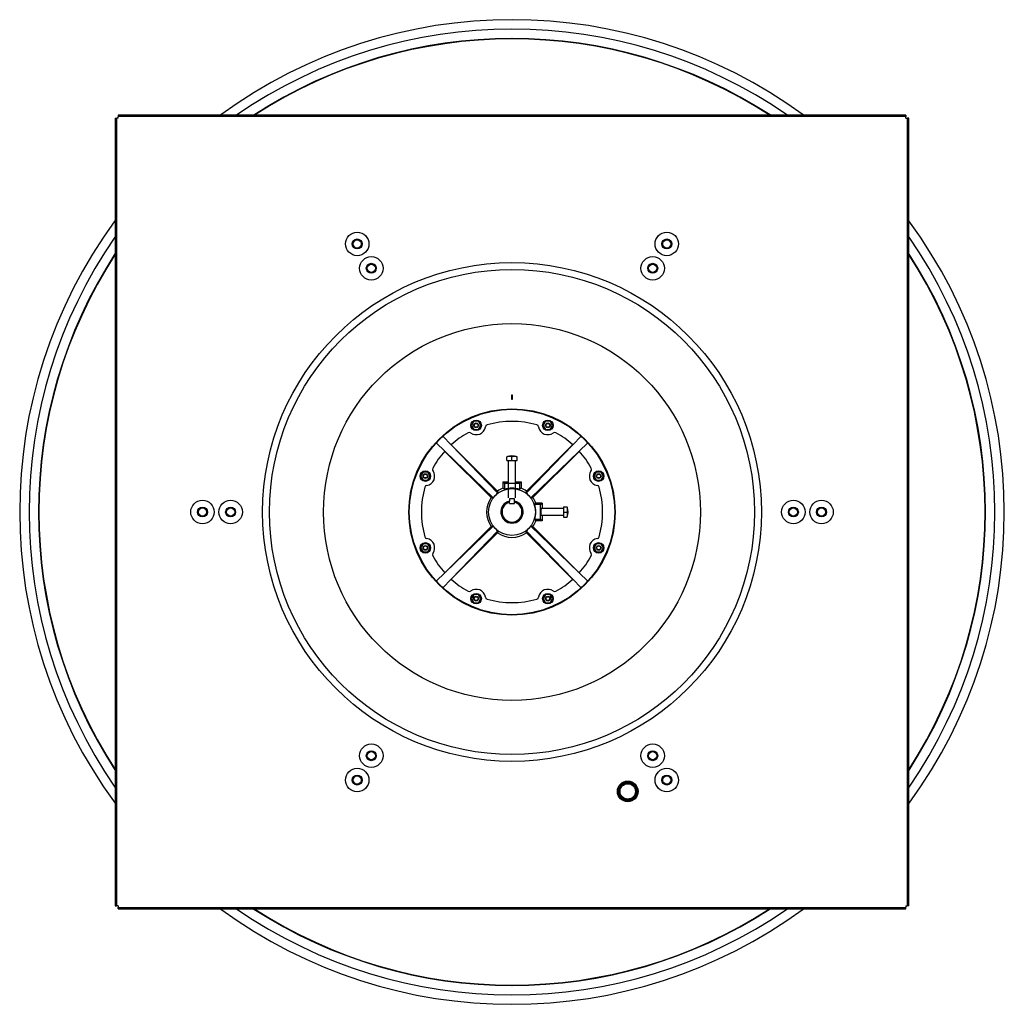
# Model space of a CAD drawing. Units: inches. Extents: x -25 to 99, y -75 to 46.
# Drawn here: x -25 to 27, y -75 to -22 of the extents above; entities that cross this region are included whole.
import ezdxf

# ---------------------------------------------------------------- set-up
doc = ezdxf.new("R2010")
doc.units = ezdxf.units.IN
doc.header["$LTSCALE"] = 0.935
doc.header["$MEASUREMENT"] = 0
doc.layers.get('0').update_dxf_attribs({"linetype": 'CONTINUOUS'})
for name, color, linetype in [('AXIS', 7, 'CONTINUOUS'), ('PARTDTMS', 7, 'CONTINUOUS'), ('WITNESS', 7, 'CONTINUOUS')]:
    doc.layers.add(name, color=color, linetype=linetype)

msp = doc.modelspace()

# ---------------------------------------------------------------- linework, layer by layer
at = {"color": 7, "linetype": 'CONTINUOUS'}
for p, q in [((-20.189, -27.17), (-20.189, -27.25)), ((21.811, -27.25), (-20.189, -27.25)), ((-20.189, -27.33), (-20.189, -27.26)), ((21.811, -27.17), (21.811, -27.25)), ((21.811, -27.33), (21.811, -27.26)), ((-20.349, -27.33), (-20.269, -27.33)), ((-20.269, -27.33), (-20.269, -69.33)), ((-20.189, -27.33), (-20.258, -27.33)), ((21.811, -27.33), (21.88, -27.33)), ((21.971, -27.33), (21.891, -27.33)), ((21.891, -69.33), (21.891, -27.33)), ((-7.691, -34.04), (-7.565, -33.822)), ((-7.565, -34.259), (-7.691, -34.04)), ((-7.565, -33.822), (-7.313, -33.822)), ((-7.313, -33.822), (-7.187, -34.04)), ((-7.187, -34.04), (-7.313, -34.259)), ((8.809, -34.04), (8.935, -33.822)), ((8.935, -34.259), (8.809, -34.04)), ((8.935, -33.822), (9.187, -33.822)), ((9.187, -33.822), (9.313, -34.04)), ((9.313, -34.04), (9.187, -34.259)), ((-7.313, -34.259), (-7.565, -34.259)), ((9.187, -34.259), (8.935, -34.259)), ((-6.941, -35.339), (-6.815, -35.121)), ((-6.815, -35.121), (-6.563, -35.121)), ((-6.563, -35.121), (-6.437, -35.339)), ((8.059, -35.339), (8.185, -35.121)), ((8.185, -35.121), (8.437, -35.121)), ((8.437, -35.121), (8.563, -35.339)), ((-6.815, -35.558), (-6.941, -35.339)), ((-6.563, -35.558), (-6.815, -35.558)), ((-6.437, -35.339), (-6.563, -35.558)), ((8.185, -35.558), (8.059, -35.339)), ((8.437, -35.558), (8.185, -35.558)), ((8.563, -35.339), (8.437, -35.558)), ((-1.227, -43.494), (-1.352, -43.71)), ((-0.977, -43.494), (-1.227, -43.494)), ((-0.852, -43.71), (-0.977, -43.494)), ((2.6, -43.494), (2.475, -43.71)), ((2.85, -43.494), (2.6, -43.494)), ((2.975, -43.71), (2.85, -43.494)), ((-1.352, -43.71), (-1.227, -43.927)), ((-1.227, -43.927), (-0.977, -43.927)), ((-0.977, -43.927), (-0.852, -43.71)), ((2.475, -43.71), (2.6, -43.927)), ((2.6, -43.927), (2.85, -43.927)), ((2.85, -43.927), (2.975, -43.71)), ((-2.882, -44.289), (-2.426, -44.745)), ((-2.433, -44.752), (-2.882, -44.289)), ((4.504, -44.289), (4.048, -44.745)), ((4.055, -44.752), (4.504, -44.289)), ((-3.229, -44.637), (-2.773, -45.092)), ((-2.767, -45.085), (-3.229, -44.637)), ((-2.776, -45.096), (-0.307, -47.565)), ((-2.764, -45.088), (-2.767, -45.085)), ((-0.195, -47.582), (-2.764, -45.088)), ((-2.431, -44.754), (-2.433, -44.752)), ((0.063, -47.323), (-2.431, -44.754)), ((-2.423, -44.742), (0.046, -47.211)), ((1.559, -47.323), (4.053, -44.754)), ((4.045, -44.742), (1.576, -47.211)), ((1.817, -47.582), (4.387, -45.088)), ((4.399, -45.096), (1.929, -47.565)), ((4.053, -44.754), (4.055, -44.752)), ((4.387, -45.088), (4.389, -45.085)), ((4.389, -45.085), (4.851, -44.637)), ((4.851, -44.637), (4.396, -45.092)), ((0.542, -45.58), (0.542, -45.387)), ((0.542, -45.58), (1.08, -45.58)), ((0.621, -47.58), (0.621, -45.58)), ((0.811, -45.58), (0.811, -45.387)), ((1.001, -47.58), (1.001, -45.58)), ((1.08, -45.58), (1.08, -45.387)), ((-3.933, -46.2), (-4.058, -46.416)), ((-4.058, -46.416), (-3.933, -46.633)), ((-3.683, -46.2), (-3.933, -46.2)), ((-3.933, -46.633), (-3.683, -46.633)), ((-3.558, -46.416), (-3.683, -46.2)), ((-3.683, -46.633), (-3.558, -46.416)), ((5.306, -46.2), (5.181, -46.416)), ((5.181, -46.416), (5.306, -46.633)), ((5.556, -46.2), (5.306, -46.2)), ((5.306, -46.633), (5.556, -46.633)), ((5.681, -46.416), (5.556, -46.2)), ((5.556, -46.633), (5.681, -46.416)), ((0.331, -46.725), (0.621, -46.725)), ((0.41, -46.803), (0.331, -46.725)), ((0.331, -46.725), (0.331, -47.063)), ((1.212, -46.803), (0.41, -46.803)), ((0.41, -46.803), (0.41, -47.118)), ((1.001, -46.725), (1.291, -46.725)), ((1.291, -46.725), (1.212, -46.803)), ((1.212, -46.803), (1.212, -47.118)), ((1.291, -46.725), (1.291, -47.063)), ((0.936, -47.62), (0.686, -47.62)), ((0.686, -47.62), (0.686, -47.748)), ((0.936, -47.624), (0.686, -47.624)), ((0.686, -47.874), (0.686, -47.749)), ((0.936, -47.748), (0.936, -47.62)), ((0.936, -47.874), (0.936, -47.749)), ((-15.941, -48.33), (-15.815, -48.111)), ((-15.815, -48.111), (-15.563, -48.111)), ((-15.563, -48.111), (-15.437, -48.33)), ((-14.441, -48.33), (-14.315, -48.111)), ((-14.315, -48.111), (-14.063, -48.111)), ((-14.063, -48.111), (-13.937, -48.33)), ((0.686, -47.874), (0.936, -47.874)), ((2.337, -47.928), (2.023, -47.928)), ((2.416, -47.85), (2.078, -47.85)), ((2.337, -47.928), (2.416, -47.85)), ((2.337, -48.731), (2.337, -47.928)), ((3.561, -48.14), (2.364, -48.14)), ((2.416, -47.85), (2.416, -48.14)), ((3.561, -48.061), (3.753, -48.061)), ((3.561, -48.061), (3.561, -48.598)), ((15.559, -48.33), (15.685, -48.111)), ((15.685, -48.111), (15.937, -48.111)), ((15.937, -48.111), (16.063, -48.33)), ((17.059, -48.33), (17.185, -48.111)), ((17.185, -48.111), (17.437, -48.111)), ((17.437, -48.111), (17.563, -48.33)), ((-15.815, -48.548), (-15.941, -48.33)), ((-15.563, -48.548), (-15.815, -48.548)), ((-15.437, -48.33), (-15.563, -48.548)), ((-14.315, -48.548), (-14.441, -48.33)), ((-14.063, -48.548), (-14.315, -48.548)), ((-13.937, -48.33), (-14.063, -48.548)), ((2.337, -48.731), (2.023, -48.731)), ((2.416, -48.809), (2.078, -48.809)), ((2.416, -48.809), (2.337, -48.731)), ((3.561, -48.52), (2.364, -48.52)), ((2.416, -48.52), (2.416, -48.809)), ((3.561, -48.33), (3.753, -48.33)), ((3.561, -48.598), (3.753, -48.598)), ((15.685, -48.548), (15.559, -48.33)), ((15.937, -48.548), (15.685, -48.548)), ((16.063, -48.33), (15.937, -48.548)), ((17.185, -48.548), (17.059, -48.33)), ((17.437, -48.548), (17.185, -48.548)), ((17.563, -48.33), (17.437, -48.548)), ((-2.776, -51.564), (-0.307, -49.094)), ((-0.195, -49.077), (-2.764, -51.571)), ((0.063, -49.336), (-2.431, -51.905)), ((1.559, -49.336), (4.053, -51.905)), ((1.817, -49.077), (4.387, -51.571)), ((4.399, -51.564), (1.929, -49.094)), ((-2.423, -51.917), (0.046, -49.448)), ((4.045, -51.917), (1.576, -49.448)), ((-3.933, -50.027), (-4.058, -50.243)), ((-4.058, -50.243), (-3.933, -50.46)), ((-3.683, -50.027), (-3.933, -50.027)), ((-3.558, -50.243), (-3.683, -50.027)), ((-3.683, -50.46), (-3.558, -50.243)), ((5.306, -50.027), (5.181, -50.243)), ((5.181, -50.243), (5.306, -50.46)), ((5.556, -50.027), (5.306, -50.027)), ((5.681, -50.243), (5.556, -50.027)), ((5.556, -50.46), (5.681, -50.243)), ((-3.933, -50.46), (-3.683, -50.46)), ((5.306, -50.46), (5.556, -50.46)), ((-3.229, -52.023), (-2.773, -51.567)), ((-2.767, -51.574), (-3.229, -52.023)), ((-2.433, -51.907), (-2.882, -52.37)), ((-2.882, -52.37), (-2.426, -51.914)), ((-2.764, -51.571), (-2.767, -51.574)), ((-2.431, -51.905), (-2.433, -51.907)), ((4.504, -52.37), (4.048, -51.914)), ((4.053, -51.905), (4.055, -51.907)), ((4.055, -51.907), (4.504, -52.37)), ((4.387, -51.571), (4.389, -51.574)), ((4.389, -51.574), (4.851, -52.023)), ((4.851, -52.023), (4.396, -51.567)), ((-1.227, -52.732), (-1.352, -52.949)), ((-1.352, -52.949), (-1.227, -53.165)), ((-0.977, -52.732), (-1.227, -52.732)), ((-0.852, -52.949), (-0.977, -52.732)), ((-0.977, -53.165), (-0.852, -52.949)), ((2.6, -52.732), (2.475, -52.949)), ((2.475, -52.949), (2.6, -53.165)), ((2.85, -52.732), (2.6, -52.732)), ((2.975, -52.949), (2.85, -52.732)), ((2.85, -53.165), (2.975, -52.949)), ((-1.227, -53.165), (-0.977, -53.165)), ((2.6, -53.165), (2.85, -53.165)), ((-6.941, -61.32), (-6.815, -61.101)), ((-6.815, -61.538), (-6.941, -61.32)), ((-6.815, -61.101), (-6.563, -61.101)), ((-6.563, -61.101), (-6.437, -61.32)), ((-6.437, -61.32), (-6.563, -61.538)), ((8.059, -61.32), (8.185, -61.101)), ((8.185, -61.538), (8.059, -61.32)), ((8.185, -61.101), (8.437, -61.101)), ((8.437, -61.101), (8.563, -61.32)), ((8.563, -61.32), (8.437, -61.538)), ((-6.563, -61.538), (-6.815, -61.538)), ((8.437, -61.538), (8.185, -61.538)), ((-7.691, -62.619), (-7.565, -62.401)), ((-7.565, -62.401), (-7.313, -62.401)), ((-7.313, -62.401), (-7.187, -62.619)), ((8.809, -62.619), (8.935, -62.401)), ((8.935, -62.401), (9.187, -62.401)), ((9.187, -62.401), (9.313, -62.619)), ((-7.565, -62.838), (-7.691, -62.619)), ((-7.313, -62.838), (-7.565, -62.838)), ((-7.187, -62.619), (-7.313, -62.838)), ((8.935, -62.838), (8.809, -62.619)), ((9.187, -62.838), (8.935, -62.838)), ((9.313, -62.619), (9.187, -62.838)), ((-20.349, -69.33), (-20.269, -69.33)), ((-20.189, -69.33), (-20.258, -69.33)), ((-20.189, -69.33), (-20.189, -69.399)), ((-20.189, -69.41), (21.811, -69.41)), ((-20.189, -69.49), (-20.189, -69.41)), ((21.811, -69.33), (21.88, -69.33)), ((21.811, -69.33), (21.811, -69.399)), ((21.811, -69.49), (21.811, -69.41)), ((21.971, -69.33), (21.891, -69.33))]:
    msp.add_line(p, q, dxfattribs=at)
at = {"color": 3, "linetype": 'CONTINUOUS'}
for p, q in [((21.811, -27.17), (-20.189, -27.17)), ((-20.349, -27.33), (-20.349, -69.33)), ((21.971, -69.33), (21.971, -27.33)), ((-20.189, -69.49), (21.811, -69.49))]:
    msp.add_line(p, q, dxfattribs=at)
at = {"color": 7, "linetype": 'CONTINUOUS'}
for centre, radius in [((-7.439, -34.04), 0.625), ((9.061, -34.04), 0.625), ((-7.439, -34.04), 0.266), ((-7.439, -34.04), 0.218), ((9.061, -34.04), 0.266), ((9.061, -34.04), 0.218), ((0.811, -48.33), 13.292), ((-6.689, -35.339), 0.625), ((-6.689, -35.339), 0.266), ((-6.689, -35.339), 0.218), ((8.311, -35.339), 0.625), ((8.311, -35.339), 0.266), ((8.311, -35.339), 0.218), ((0.811, -48.33), 12.926), ((0.811, -48.33), 10.045), ((0.811, -48.33), 5.5), ((0.811, -48.33), 5.474), ((-1.102, -43.71), 0.125), ((-1.102, -43.71), 0.101), ((2.725, -43.71), 0.125), ((2.725, -43.71), 0.101), ((-3.808, -46.416), 0.125), ((-3.808, -46.416), 0.101), ((5.431, -46.416), 0.125), ((5.431, -46.416), 0.101), ((0.811, -48.33), 1.25), ((-15.689, -48.33), 0.625), ((-14.189, -48.33), 0.625), ((15.811, -48.33), 0.625), ((17.311, -48.33), 0.625), ((-15.689, -48.33), 0.266), ((-15.689, -48.33), 0.218), ((-14.189, -48.33), 0.266), ((-14.189, -48.33), 0.218), ((15.811, -48.33), 0.266), ((15.811, -48.33), 0.218), ((17.311, -48.33), 0.266), ((17.311, -48.33), 0.218), ((-3.808, -50.243), 0.125), ((-3.808, -50.243), 0.101), ((5.431, -50.243), 0.125), ((5.431, -50.243), 0.101), ((-1.102, -52.949), 0.125), ((-1.102, -52.949), 0.101), ((2.725, -52.949), 0.125), ((2.725, -52.949), 0.101), ((-6.689, -61.32), 0.625), ((8.311, -61.32), 0.625), ((-6.689, -61.32), 0.266), ((-6.689, -61.32), 0.218), ((8.311, -61.32), 0.266), ((8.311, -61.32), 0.218), ((-7.439, -62.619), 0.625), ((-7.439, -62.619), 0.266), ((-7.439, -62.619), 0.218), ((9.061, -62.619), 0.625), ((9.061, -62.619), 0.266), ((9.061, -62.619), 0.218), ((6.98, -63.223), 0.55), ((6.98, -63.223), 0.5), ((6.98, -63.223), 0.46), ((6.98, -63.223), 0.41)]:
    msp.add_circle(centre, radius, dxfattribs=at)
for centre, radius, start, end in [((0.811, -48.33), 26.244, 53.7483, 126.2483), ((0.811, -48.33), 25.746, 55.2919, 124.708), ((0.811, -48.33), 25.242, 56.9758, 123.0382), ((0.811, -48.33), 25.24, 56.9686, 123.0271), ((0.811, -48.33), 25.22, 57.0533, 122.9603), ((0.811, -48.33), 26.244, 143.7489, 216.2563), ((0.811, -48.33), 26.244, 323.7489, 36.2563), ((0.811, -48.33), 25.746, 145.2919, 214.708), ((0.811, -48.33), 25.746, 325.2919, 34.708), ((0.811, -48.33), 25.242, 146.9758, 213.0382), ((0.811, -48.33), 25.24, 146.9878, 213.0125), ((0.811, -48.33), 25.22, 147.0533, 212.9603), ((0.811, -48.33), 25.242, 326.9758, 33.0382), ((0.811, -48.33), 25.22, 327.0533, 32.9603), ((0.811, -48.33), 25.24, 326.9878, 33.0125), ((0.811, -48.33), 4.83, 74.0124, 105.9876), ((-1.102, -43.71), 0.5, 233.8709, 351.1291), ((-0.485, -43.807), 0.125, 105.9876, 171.1291), ((2.107, -43.807), 0.125, 8.8709, 74.0124), ((2.725, -43.71), 0.5, 188.8709, 306.1291), ((0.811, -48.33), 4.83, 119.0124, 132.0849), ((-1.471, -44.215), 0.125, 53.8709, 119.0124), ((3.093, -44.215), 0.125, 60.9876, 126.1291), ((0.811, -48.33), 4.83, 47.9151, 60.9876), ((0.811, -48.33), 4.83, 137.9151, 150.9876), ((0.811, -48.33), 4.83, 29.0124, 42.0849), ((0.811, -46.12), 0.78, 69.8495, 110.1505), ((0.94, -45.767), 0.404, 69.825, 75.9264), ((-3.808, -46.416), 0.5, 278.8709, 36.1291), ((-3.303, -46.048), 0.125, 150.9876, 216.1291), ((5.431, -46.416), 0.5, 143.8709, 261.1291), ((4.926, -46.048), 0.125, 323.8709, 29.0124), ((0.811, -48.33), 4.83, 164.0124, 195.9876), ((-3.712, -47.034), 0.125, 98.8709, 164.0124), ((0.811, -48.33), 1.355, 110.7417, 124.3664), ((10.642, -45.675), 10.707, 188.2473, 188.8544), ((-2.24, -50.788), 4.526, 54.1661, 55.3843), ((0.811, -48.33), 1.276, 71.677, 108.323), ((3.902, -50.843), 4.595, 124.6248, 125.8248), ((0.811, -48.33), 1.355, 55.6336, 69.2583), ((-8.726, -45.72), 10.409, 351.1369, 351.7614), ((5.334, -47.034), 0.125, 15.9876, 81.1291), ((0.811, -48.33), 4.83, 344.0124, 15.9876), ((0.811, -48.33), 1.355, 145.6336, 214.3664), ((-1.799, -57.866), 10.409, 81.1369, 81.7614), ((0.811, -48.33), 1.254, 126.6248, 143.3752), ((0.811, -48.33), 0.594, 102.1584, 77.8416), ((0.811, -48.33), 1.254, 36.6248, 53.3752), ((3.465, -58.161), 10.707, 98.2473, 98.8544), ((0.811, -48.33), 1.355, 20.7417, 34.3664), ((0.811, -48.33), 0.533, 103.5505, 76.4495), ((-1.647, -45.278), 4.526, 324.1661, 325.3843), ((0.811, -48.33), 1.276, 341.677, 18.323), ((3.021, -48.33), 0.78, 339.8495, 20.1505), ((0.811, -48.33), 1.355, 325.6336, 339.2583), ((-1.703, -51.42), 4.595, 34.6248, 35.8248), ((3.374, -48.459), 0.404, 339.825, 345.9264), ((-1.843, -38.498), 10.707, 278.2473, 278.8544), ((0.811, -48.33), 1.254, 216.6248, 233.3752), ((10.348, -50.939), 10.409, 171.1369, 171.7614), ((0.811, -48.33), 1.254, 306.6248, 323.3752), ((-9.02, -50.984), 10.707, 8.2473, 8.8544), ((3.421, -38.793), 10.409, 261.1369, 261.7614), ((-3.712, -49.625), 0.125, 195.9876, 261.1291), ((-3.808, -50.243), 0.5, 323.8709, 81.1291), ((0.811, -48.33), 1.355, 235.6336, 304.3664), ((5.431, -50.243), 0.5, 98.8709, 216.1291), ((5.334, -49.625), 0.125, 278.8709, 344.0124), ((-3.303, -50.612), 0.125, 143.8709, 209.0124), ((0.811, -48.33), 4.83, 209.0124, 222.0849), ((0.811, -48.33), 4.83, 317.9151, 330.9876), ((4.926, -50.612), 0.125, 330.9876, 36.1291), ((0.811, -48.33), 4.83, 227.9151, 240.9876), ((0.811, -48.33), 4.83, 299.0124, 312.0849), ((-1.102, -52.949), 0.5, 8.8709, 126.1291), ((2.725, -52.949), 0.5, 53.8709, 171.1291), ((-1.471, -52.444), 0.125, 240.9876, 306.1291), ((-0.485, -52.853), 0.125, 188.8709, 254.0124), ((0.811, -48.33), 4.83, 254.0124, 285.9876), ((2.107, -52.853), 0.125, 285.9876, 351.1291), ((3.093, -52.444), 0.125, 233.8709, 299.0124), ((0.811, -48.33), 26.244, 233.7483, 306.2483), ((0.811, -48.33), 25.746, 235.2919, 304.708), ((0.811, -48.33), 25.24, 236.9686, 303.0271), ((0.811, -48.33), 25.242, 236.9758, 303.0382), ((0.811, -48.33), 25.22, 237.0533, 302.9603)]:
    msp.add_arc(centre, radius, start, end, dxfattribs=at)
for centre, major_axis, start_param, end_param in [((0.811, -46.777), (0.188, 0), -3.141593, 0), ((2.364, -48.33), (0, 0.19), 0, 3.141593)]:
    msp.add_ellipse(centre, major_axis=major_axis, ratio=0.052408, start_param=start_param, end_param=end_param, dxfattribs=at)
for points, knots in [([(0.811, -45.387), (0.8, -45.383), (0.778, -45.376), (0.745, -45.369), (0.711, -45.364), (0.677, -45.363), (0.643, -45.364), (0.609, -45.369), (0.575, -45.376), (0.553, -45.383), (0.542, -45.387)], [0, 0, 0, 0, 0.12669, 0.251945, 0.376221, 0.5, 0.623779, 0.748055, 0.87331, 1, 1, 1, 1]), ([(1.039, -45.375), (1.029, -45.372), (1.01, -45.368), (0.982, -45.364), (0.953, -45.363), (0.924, -45.363), (0.896, -45.366), (0.867, -45.371), (0.839, -45.378), (0.82, -45.384), (0.811, -45.387)], [0, 0, 0, 0, 0.125334, 0.249873, 0.373963, 0.497958, 0.622215, 0.747084, 0.872906, 1, 1, 1, 1]), ([(3.753, -48.33), (3.757, -48.319), (3.764, -48.297), (3.772, -48.263), (3.777, -48.229), (3.778, -48.195), (3.777, -48.161), (3.772, -48.127), (3.764, -48.094), (3.757, -48.072), (3.753, -48.061)], [0, 0, 0, 0, 0.12669, 0.251945, 0.376221, 0.5, 0.623779, 0.748055, 0.87331, 1, 1, 1, 1]), ([(3.766, -48.557), (3.768, -48.548), (3.772, -48.529), (3.776, -48.5), (3.778, -48.472), (3.777, -48.443), (3.775, -48.414), (3.77, -48.386), (3.763, -48.357), (3.757, -48.339), (3.753, -48.33)], [0, 0, 0, 0, 0.125334, 0.249873, 0.373963, 0.497958, 0.622215, 0.747084, 0.872906, 1, 1, 1, 1])]:
    msp.add_open_spline(points, degree=3, knots=knots, dxfattribs=at)
at = {"layer": 'AXIS', "color": 7, "linetype": 'CONTINUOUS'}
msp.add_circle((6.982, -63.227), 0.47, dxfattribs=at)
at = {"layer": 'PARTDTMS', "color": 7, "linetype": 'CONTINUOUS'}
for centre in [(-1.102, -43.71), (2.725, -43.71), (-3.808, -46.416), (5.431, -46.416), (-3.808, -50.243), (5.431, -50.243), (-1.102, -52.949), (2.725, -52.949)]:
    msp.add_circle(centre, 0.28, dxfattribs=at)
at = {"layer": 'WITNESS', "color": 4, "linetype": 'CONTINUOUS'}
for p, q in [((0.811, -42.33), (0.811, -42.08)), ((0.811, -42.08), (0.812, -42.08)), ((0.812, -42.33), (0.811, -42.33)), ((0.812, -42.08), (0.812, -42.33))]:
    msp.add_line(p, q, dxfattribs=at)

doc.saveas('drawing.dxf')
